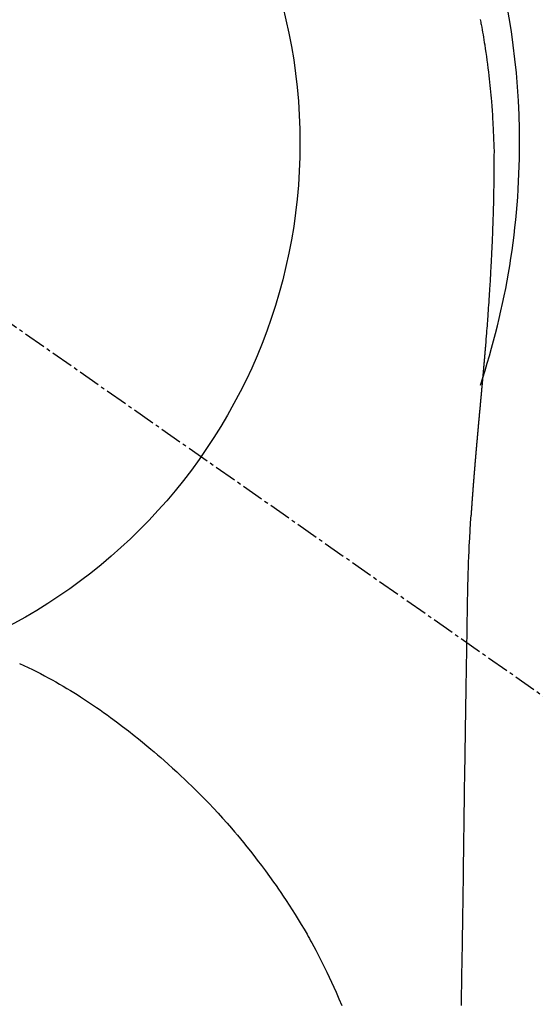
# Model space of a CAD drawing. Units: millimetres. Extents: x -109 to 26472, y -120 to 8859.
# Drawn here: x 17613 to 17631, y 6913 to 6946 of the extents above; entities that cross this region are included whole.
import ezdxf

# ---------------------------------------------------------------- set-up
doc = ezdxf.new("R2010")
doc.units = ezdxf.units.MM
doc.linetypes.add('CENTER2', pattern=[1.125, 0.75, -0.125, 0.125, -0.125])
doc.layers.get('DEFPOINTS').update_dxf_attribs({"color": 146})
doc.layers.add('150-機器', color=8, linetype='Continuous')
doc.layers.add('160-文字', color=254, linetype='Continuous')
doc.styles.add('KH001', font='txt')
doc.dimstyles.new('KH1xx030', dxfattribs={"dimscale": 30, "dimtxt": 2, "dimasz": 0.6, "dimexe": 0.3, "dimexo": 1.2, "dimgap": 0.5, "dimtad": 3, "dimdec": 1, "dimdsep": 46, "dimlunit": 6, "dimtxsty": 'KH001', "dimblk": 'DOT', "dimcen": 1, "dimdle": 1, "dimclrd": 256, "dimclre": 256, "dimclrt": 256, "dimadec": 0, "dimazin": 0, "dimtfac": 1, "dimtdec": 1, "dimtix": 1, "dimtmove": 2, "dimatfit": 3, "dimldrblk": 'CLOSEDBLANK', "dimfxl": 1, "dimtolj": 1, "dimtzin": 0, "dimlwd": -1, "dimlwe": -1, "dimarcsym": 0})

# ---------------------------------------------------------------- blocks, each defined once
blk = doc.blocks.new('F402_H')
at = {"layer": '150-機器', "color": 13, "linetype": 'CENTER2'}
blk.add_line((0, 0.000001), (244.018009, -170.863258), dxfattribs=at)
at = {"layer": '150-機器', "color": 13, "linetype": 'Continuous'}
for points in [[(24.60136, 4.184875), (24.609528, 4.142025), (24.617544, 4.099146), (24.625447, 4.056245), (24.633276, 4.01333), (24.648809, 3.927365), (24.664138, 3.841365), (24.679245, 3.755325), (24.694114, 3.669243), (24.708746, 3.583042), (24.723113, 3.496795), (24.737193, 3.410503), (24.750963, 3.324158), (24.771015, 3.194417), (24.790322, 3.064562), (24.808898, 2.934601), (24.826762, 2.804537), (24.843933, 2.674255), (24.860423, 2.543886), (24.87629, 2.41344), (24.89159, 2.282921), (24.903964, 2.173905), (24.915939, 2.064846), (24.927458, 1.95574), (24.938466, 1.846579), (24.948927, 1.737311), (24.958869, 1.627996), (24.968333, 1.518638), (24.977363, 1.409239), (24.989332, 1.255984), (25.000495, 1.10267), (25.010814, 0.949298), (25.020249, 0.795867), (25.024043, 0.730058), (25.02768, 0.664239), (25.031092, 0.59841), (25.034212, 0.532566), (25.03781, 0.444556), (25.041028, 0.356532), (25.044329, 0.268508), (25.048175, 0.1805), (25.052864, 0.09199), (25.057795, 0.003491), (25.062155, -0.085018), (25.06513, -0.173561), (25.066105, -0.242354), (25.06617, -0.311172), (25.065714, -0.38), (25.06513, -0.44883), (25.064509, -0.556555), (25.064122, -0.664268), (25.06374, -0.771977), (25.063135, -0.879687), (25.062522, -0.957731), (25.061824, -1.035774), (25.061034, -1.113817), (25.060143, -1.191859), (25.059469, -1.245717), (25.058748, -1.299574), (25.057977, -1.353431), (25.057151, -1.407287), (25.055743, -1.491315), (25.054233, -1.575342), (25.052685, -1.659368), (25.051167, -1.743395), (25.050022, -1.809721), (25.04887, -1.876047), (25.047618, -1.942371), (25.04618, -2.008691), (25.044166, -2.086739), (25.041901, -2.164781), (25.039531, -2.242821), (25.037204, -2.320863), (25.035245, -2.390679), (25.033334, -2.460497), (25.031363, -2.530311), (25.029225, -2.600122), (25.026461, -2.680915), (25.023474, -2.7617), (25.020371, -2.842483), (25.017257, -2.923265), (25.014777, -2.988591), (25.012307, -3.053919), (25.009819, -3.119246), (25.007283, -3.184571), (25.004673, -3.250152), (25.00199, -3.315731), (24.999211, -3.381305), (24.996312, -3.446875), (24.992973, -3.518941), (24.989505, -3.591001), (24.98595, -3.663057), (24.98235, -3.735111), (24.979609, -3.789716), (24.976863, -3.844321), (24.974117, -3.898925), (24.971378, -3.953531), (24.966783, -4.045793), (24.962163, -4.138056), (24.957414, -4.23031), (24.952428, -4.322552), (24.949271, -4.378158), (24.946026, -4.433761), (24.942742, -4.489361), (24.939462, -4.544962), (24.935238, -4.61752), (24.931035, -4.69008), (24.926808, -4.762637), (24.922507, -4.835192), (24.917209, -4.922222), (24.911771, -5.009244), (24.906216, -5.096259), (24.900566, -5.183268), (24.894044, -5.282269), (24.887403, -5.381263), (24.880611, -5.480246), (24.873637, -5.579218), (24.869667, -5.634322), (24.865659, -5.689425), (24.861652, -5.744527), (24.857679, -5.799633), (24.852436, -5.873685), (24.847247, -5.947743), (24.842039, -6.021798), (24.836735, -6.095847), (24.830483, -6.180639), (24.824058, -6.265418), (24.817489, -6.350187), (24.810804, -6.434947), (24.802685, -6.536437), (24.794472, -6.637918), (24.786197, -6.739395), (24.777891, -6.84087)], [(24.777891, -6.84087), (24.777891, -6.847851), (24.776894, -6.854833), (24.775896, -6.861814), (24.775896, -6.868796), (24.774899, -6.875777), (24.774899, -6.882759), (24.773902, -6.88974), (24.773902, -6.896722), (24.772904, -6.903703), (24.771907, -6.910685), (24.771907, -6.917666), (24.77091, -6.924648), (24.77091, -6.931629), (24.769912, -6.937613), (24.769912, -6.944595), (24.768915, -6.951576), (24.767918, -6.958558), (24.767918, -6.965539), (24.76692, -6.972521), (24.76692, -6.979502), (24.765923, -6.986484), (24.764925, -6.994462), (24.764925, -7.001444), (24.763928, -7.008425), (24.763928, -7.015407), (24.762931, -7.022388), (24.762931, -7.02937), (24.761933, -7.036351), (24.760936, -7.043333), (24.760936, -7.050314), (24.759939, -7.057296), (24.759939, -7.064277), (24.758941, -7.071259), (24.757944, -7.07824), (24.757944, -7.085222), (24.756947, -7.092203), (24.756947, -7.099185), (24.755949, -7.106166), (24.754952, -7.113147), (24.754952, -7.121126), (24.753955, -7.128108), (24.753955, -7.135089), (24.752957, -7.142071), (24.75196, -7.149052), (24.75196, -7.156034), (24.750963, -7.163015), (24.749965, -7.169997), (24.749965, -7.176978), (24.748968, -7.184957), (24.748968, -7.191938), (24.74797, -7.19892), (24.746973, -7.205901), (24.746973, -7.212883), (24.745976, -7.219864), (24.745976, -7.226846), (24.744978, -7.233827), (24.743981, -7.241806), (24.743981, -7.248788), (24.742984, -7.255769), (24.741986, -7.262751), (24.741986, -7.269732), (24.740989, -7.276713), (24.740989, -7.284692), (24.739992, -7.291674), (24.738994, -7.298655), (24.738994, -7.305637), (24.737997, -7.312618), (24.737, -7.320597), (24.737, -7.327579), (24.736002, -7.33456), (24.736002, -7.341541), (24.735005, -7.348523), (24.734007, -7.356502), (24.734007, -7.363483), (24.73301, -7.370465), (24.732013, -7.377446), (24.732013, -7.384428), (24.731015, -7.392406), (24.731015, -7.399388), (24.730018, -7.406369), (24.729021, -7.413351), (24.729021, -7.42133), (24.728023, -7.428311), (24.727026, -7.435293), (24.727026, -7.442274), (24.726029, -7.450253), (24.725031, -7.457234), (24.725031, -7.464216), (24.724034, -7.471197), (24.724034, -7.479176), (24.723037, -7.486158), (24.722039, -7.493139), (24.722039, -7.500121), (24.721042, -7.5081), (24.720045, -7.515081), (24.720045, -7.522062), (24.719047, -7.530041), (24.71805, -7.537023), (24.71805, -7.544004), (24.717052, -7.551983), (24.716055, -7.558965), (24.716055, -7.565946), (24.715058, -7.573925), (24.71406, -7.580906), (24.71406, -7.587888), (24.713063, -7.594869), (24.713063, -7.602848), (24.712066, -7.60983), (24.711068, -7.616811), (24.711068, -7.62479), (24.710071, -7.631771), (24.709074, -7.63975), (24.709074, -7.646732), (24.708076, -7.653713), (24.707079, -7.661692), (24.707079, -7.668673), (24.706082, -7.675655), (24.705084, -7.683634), (24.705084, -7.690615), (24.704087, -7.697597), (24.70309, -7.705576), (24.70309, -7.712557), (24.702092, -7.720536), (24.701095, -7.727517), (24.701095, -7.734499), (24.700097, -7.742478), (24.6991, -7.749459), (24.6991, -7.757438), (24.698103, -7.764419), (24.697105, -7.771401), (24.697105, -7.77938), (24.696108, -7.786361), (24.695111, -7.79434), (24.695111, -7.801321), (24.694113, -7.8093), (24.693116, -7.816282), (24.693116, -7.824261), (24.692119, -7.831242), (24.691121, -7.838224), (24.691121, -7.846202), (24.690124, -7.853184), (24.689127, -7.861163), (24.689127, -7.868144), (24.688129, -7.876123), (24.687132, -7.883104), (24.687132, -7.891083), (24.686135, -7.898065), (24.685137, -7.906044), (24.685137, -7.913025), (24.68414, -7.921004), (24.683142, -7.927985), (24.682145, -7.935964), (24.682145, -7.942946), (24.681148, -7.950925), (24.68015, -7.957906), (24.68015, -7.965885), (24.679153, -7.972866), (24.678156, -7.980845), (24.678156, -7.987827), (24.677158, -7.995805), (24.676161, -8.002787), (24.676161, -8.010766), (24.675164, -8.017747), (24.674166, -8.025726), (24.674166, -8.032708), (24.673169, -8.040686), (24.672172, -8.047668), (24.672172, -8.055647), (24.671174, -8.063626), (24.670177, -8.070607), (24.66918, -8.078586), (24.66918, -8.085567), (24.668182, -8.093546), (24.667185, -8.100528), (24.667185, -8.108506), (24.666187, -8.116485), (24.66519, -8.123467), (24.66519, -8.131446), (24.664193, -8.138427), (24.663195, -8.146406), (24.663195, -8.154385), (24.662198, -8.161366), (24.661201, -8.169345), (24.660203, -8.176326), (24.660203, -8.184305), (24.659206, -8.192284), (24.658209, -8.199266), (24.658209, -8.207244), (24.657211, -8.215223), (24.656214, -8.222205), (24.656214, -8.230184), (24.655217, -8.237165), (24.654219, -8.245144), (24.653222, -8.253123), (24.653222, -8.260104), (24.652224, -8.268083), (24.651227, -8.276062), (24.651227, -8.283043), (24.65023, -8.291022), (24.649232, -8.299001), (24.648235, -8.305982), (24.648235, -8.313961), (24.647238, -8.32194), (24.64624, -8.328922), (24.64624, -8.3369), (24.645243, -8.344879), (24.644246, -8.351861), (24.644246, -8.35984), (24.643248, -8.367818), (24.642251, -8.375797), (24.641254, -8.382779), (24.641254, -8.390758), (24.640256, -8.398736), (24.639259, -8.405718), (24.639259, -8.413697), (24.638262, -8.421675), (24.637264, -8.429654), (24.636267, -8.436636), (24.636267, -8.444615), (24.635269, -8.452593), (24.634272, -8.460572), (24.634272, -8.467554), (24.633275, -8.475533), (24.632277, -8.483511), (24.63128, -8.49149), (24.63128, -8.498472), (24.630283, -8.506451), (24.629285, -8.514429), (24.629285, -8.522408), (24.628288, -8.52939), (24.627291, -8.537368), (24.626293, -8.545347), (24.626293, -8.553326), (24.625296, -8.561305), (24.624299, -8.568286), (24.624299, -8.576265), (24.623301, -8.584244), (24.622304, -8.592223), (24.621307, -8.600202), (24.621307, -8.607183), (24.620309, -8.615162), (24.619312, -8.623141), (24.618314, -8.63112), (24.618314, -8.639099), (24.617317, -8.647077), (24.61632, -8.654059), (24.61632, -8.662038), (24.615322, -8.670017), (24.614325, -8.677995), (24.613328, -8.685974), (24.613328, -8.693953), (24.61233, -8.700934), (24.611333, -8.708913), (24.611333, -8.716892), (24.610336, -8.724871), (24.609338, -8.73285), (24.608341, -8.740829), (24.608341, -8.748807), (24.607344, -8.756786), (24.606346, -8.763768), (24.605349, -8.771747), (24.605349, -8.779725), (24.604352, -8.787704), (24.603354, -8.795683), (24.603354, -8.803662), (24.602357, -8.811641), (24.601359, -8.81962), (24.600362, -8.827598), (24.600362, -8.835577), (24.599365, -8.843556), (24.598367, -8.850538), (24.59737, -8.858516), (24.59737, -8.866495), (24.596373, -8.874474), (24.595375, -8.882453), (24.594378, -8.890432), (24.594378, -8.898411), (24.593381, -8.906389), (24.592383, -8.914368), (24.592383, -8.922347), (24.591386, -8.930326), (24.590389, -8.938305), (24.589391, -8.946283), (24.589391, -8.954262), (24.588394, -8.962241), (24.587397, -8.97022), (24.586399, -8.978199), (24.586399, -8.986178), (24.585402, -8.994156), (24.584404, -9.002135), (24.583407, -9.010114), (24.583407, -9.018093), (24.58241, -9.026072), (24.581412, -9.034051), (24.581412, -9.042029), (24.580415, -9.050008), (24.579418, -9.057987), (24.57842, -9.065966), (24.57842, -9.073945), (24.577423, -9.081924), (24.576426, -9.089902), (24.575428, -9.097881), (24.575428, -9.10586), (24.574431, -9.113839), (24.573434, -9.121818), (24.572436, -9.129797), (24.572436, -9.137775), (24.571439, -9.145754), (24.570441, -9.153733), (24.569444, -9.161712), (24.569444, -9.169691), (24.568447, -9.17767), (24.567449, -9.185648), (24.566452, -9.194625), (24.566452, -9.202603), (24.565455, -9.210582), (24.564457, -9.218561), (24.564457, -9.22654), (24.56346, -9.234519), (24.562463, -9.242498), (24.561465, -9.250476), (24.561465, -9.258455), (24.560468, -9.266434), (24.559471, -9.27541), (24.558473, -9.283389), (24.558473, -9.291368), (24.557476, -9.299347), (24.556479, -9.307326), (24.555481, -9.315304), (24.555481, -9.323283), (24.554484, -9.331262), (24.553486, -9.340238), (24.552489, -9.348217), (24.552489, -9.356196), (24.551492, -9.364175), (24.550494, -9.372153), (24.549497, -9.380132), (24.549497, -9.388111), (24.5485, -9.397087), (24.547502, -9.405066), (24.546505, -9.413045), (24.546505, -9.421024), (24.545508, -9.429003), (24.54451, -9.437979), (24.543513, -9.445958), (24.543513, -9.453936), (24.542516, -9.461915), (24.541518, -9.469894), (24.540521, -9.47887), (24.540521, -9.486849), (24.539524, -9.494828), (24.538526, -9.502807), (24.537529, -9.510786), (24.537529, -9.519762), (24.536531, -9.527741), (24.535534, -9.535719), (24.535534, -9.543698), (24.534537, -9.551677), (24.533539, -9.560653), (24.532542, -9.568632), (24.532542, -9.576611), (24.531545, -9.58459), (24.530547, -9.593566), (24.52955, -9.601545), (24.52955, -9.609524), (24.528553, -9.617502), (24.527555, -9.626479), (24.526558, -9.634458), (24.526558, -9.642436), (24.525561, -9.651413), (24.524563, -9.659391), (24.523566, -9.66737), (24.523566, -9.675349), (24.522569, -9.684325), (24.521571, -9.692304), (24.520574, -9.700283), (24.520574, -9.709259), (24.519576, -9.717238), (24.518579, -9.725217), (24.517582, -9.733196), (24.517582, -9.742172), (24.516584, -9.750151), (24.515587, -9.758129), (24.51459, -9.767106), (24.51459, -9.775084), (24.513592, -9.783063), (24.512595, -9.792039), (24.511598, -9.800018), (24.511598, -9.807997), (24.5106, -9.816973), (24.509603, -9.824952), (24.508606, -9.832931), (24.508606, -9.841907), (24.507608, -9.849886), (24.506611, -9.858862), (24.505614, -9.866841), (24.505614, -9.87482), (24.504616, -9.883796), (24.503619, -9.891775), (24.502621, -9.899754), (24.502621, -9.90873), (24.501624, -9.916709), (24.500627, -9.925685), (24.499629, -9.933664), (24.499629, -9.941642), (24.498632, -9.950619), (24.497635, -9.958597), (24.496637, -9.967574), (24.496637, -9.975552), (24.49564, -9.983531), (24.494643, -9.992507), (24.493645, -10.000486), (24.493645, -10.009462), (24.492648, -10.017441), (24.491651, -10.026417), (24.490653, -10.034396), (24.490653, -10.042375), (24.489656, -10.051351), (24.488658, -10.05933), (24.487661, -10.068306), (24.487661, -10.076285), (24.486664, -10.085261), (24.485666, -10.09324), (24.484669, -10.102216), (24.484669, -10.110195), (24.483672, -10.119171), (24.482674, -10.12715), (24.481677, -10.135129), (24.481677, -10.144105), (24.48068, -10.152084), (24.479682, -10.16106), (24.478685, -10.169039), (24.478685, -10.178015), (24.477688, -10.185994), (24.47669, -10.19497), (24.475693, -10.202949), (24.475693, -10.211925), (24.474696, -10.219904), (24.473698, -10.22888), (24.473698, -10.236859), (24.472701, -10.245835), (24.471703, -10.254811), (24.470706, -10.26279), (24.470706, -10.271766), (24.469709, -10.279745), (24.468711, -10.288721), (24.467714, -10.2967), (24.467714, -10.305677), (24.466717, -10.313655), (24.465719, -10.322632), (24.464722, -10.33061), (24.464722, -10.339587), (24.463725, -10.348563), (24.462727, -10.356542), (24.46173, -10.365518), (24.46173, -10.373497), (24.460733, -10.382473), (24.459735, -10.390452), (24.458738, -10.399428), (24.458738, -10.408404), (24.457741, -10.416383), (24.456743, -10.425359), (24.455746, -10.433338), (24.455746, -10.442314), (24.454748, -10.45129), (24.453751, -10.459269), (24.452754, -10.468245), (24.452754, -10.476224), (24.451756, -10.4852), (24.450759, -10.494176), (24.449762, -10.502155), (24.449762, -10.511131), (24.448764, -10.520108), (24.447767, -10.528086), (24.447767, -10.537063), (24.44677, -10.546039), (24.445772, -10.554018), (24.444775, -10.562994), (24.444775, -10.570973), (24.443778, -10.579949), (24.44278, -10.588925), (24.441783, -10.596904), (24.441783, -10.60588), (24.440786, -10.614856), (24.439788, -10.622835), (24.438791, -10.631811), (24.438791, -10.640787), (24.437793, -10.649764), (24.436796, -10.657742), (24.435799, -10.666719), (24.435799, -10.675695), (24.434801, -10.683674), (24.433804, -10.69265), (24.433804, -10.701626), (24.432807, -10.709605), (24.431809, -10.718581), (24.430812, -10.727557), (24.430812, -10.736533), (24.429815, -10.744512), (24.428817, -10.753488), (24.42782, -10.762464), (24.42782, -10.770443), (24.426823, -10.779419), (24.425825, -10.788396), (24.424828, -10.797372), (24.424828, -10.805351), (24.423831, -10.814327), (24.422833, -10.823303), (24.421836, -10.832279), (24.421836, -10.840258), (24.420838, -10.849234), (24.419841, -10.85821), (24.419841, -10.867187), (24.418844, -10.876163), (24.417846, -10.884142), (24.416849, -10.893118), (24.416849, -10.902094), (24.415852, -10.91107), (24.414854, -10.919049), (24.413857, -10.928025), (24.413857, -10.937001), (24.41286, -10.945978), (24.411862, -10.954954), (24.411862, -10.96393), (24.410865, -10.971909), (24.409868, -10.980885), (24.40887, -10.989861), (24.40887, -10.998837), (24.407873, -11.007813), (24.406875, -11.015792), (24.405878, -11.024768), (24.405878, -11.033745), (24.404881, -11.042721), (24.403883, -11.051697), (24.403883, -11.060673), (24.402886, -11.068652), (24.401889, -11.077628), (24.400891, -11.086604), (24.400891, -11.095581), (24.399894, -11.104557), (24.398897, -11.113533), (24.398897, -11.122509), (24.397899, -11.131485), (24.396902, -11.139464), (24.395905, -11.14844), (24.395905, -11.157417), (24.394907, -11.166393), (24.39391, -11.175369), (24.392913, -11.184345), (24.392913, -11.193321), (24.391915, -11.202297), (24.390918, -11.211274), (24.390918, -11.219252), (24.38992, -11.228229), (24.388923, -11.237205), (24.387926, -11.246181), (24.387926, -11.255157), (24.386928, -11.264133), (24.385931, -11.27311), (24.385931, -11.282086), (24.384934, -11.291062), (24.383936, -11.300038), (24.382939, -11.309014), (24.382939, -11.31799), (24.381942, -11.326967), (24.380944, -11.335943), (24.380944, -11.344919), (24.379947, -11.353895), (24.37895, -11.362871), (24.377952, -11.37085), (24.377952, -11.379826), (24.376955, -11.388803), (24.375958, -11.397779), (24.375958, -11.406755), (24.37496, -11.415731), (24.373963, -11.424707), (24.372965, -11.433683), (24.372965, -11.44266), (24.371968, -11.451636), (24.370971, -11.460612), (24.370971, -11.469588), (24.369973, -11.478564), (24.368976, -11.487541), (24.368976, -11.496517), (24.367979, -11.505493), (24.366981, -11.514469), (24.365984, -11.523445), (24.365984, -11.532422), (24.364987, -11.542395), (24.363989, -11.551371), (24.363989, -11.560347), (24.362992, -11.569324), (24.361995, -11.5783), (24.361995, -11.587276), (24.360997, -11.596252), (24.36, -11.605228), (24.359003, -11.614205), (24.359003, -11.623181), (24.358005, -11.632157), (24.357008, -11.641133), (24.357008, -11.650109), (24.35601, -11.659085), (24.355013, -11.668062), (24.355013, -11.677038), (24.354016, -11.686014), (24.353018, -11.695987), (24.352021, -11.704964), (24.352021, -11.71394), (24.351024, -11.722916), (24.350026, -11.731892), (24.350026, -11.740868), (24.349029, -11.749845), (24.348032, -11.758821), (24.348032, -11.767797), (24.347034, -11.776773), (24.346037, -11.786747), (24.346037, -11.795723), (24.34504, -11.804699), (24.344042, -11.813675), (24.343045, -11.822651), (24.343045, -11.831628), (24.342048, -11.840604), (24.34105, -11.850577), (24.34105, -11.859553), (24.340053, -11.86853), (24.339055, -11.877506), (24.339055, -11.886482), (24.338058, -11.895458), (24.337061, -11.904434), (24.337061, -11.914408), (24.336063, -11.923384), (24.335066, -11.93236), (24.335066, -11.941336), (24.334069, -11.950313), (24.333071, -11.960286), (24.333071, -11.969262), (24.332074, -11.978239), (24.331077, -11.987215), (24.330079, -11.996191), (24.330079, -12.006164), (24.329082, -12.015141), (24.328085, -12.024117), (24.328085, -12.033093), (24.327087, -12.042069), (24.32609, -12.052043), (24.32609, -12.061019), (24.325092, -12.069995), (24.324095, -12.078971), (24.324095, -12.088945), (24.323098, -12.097921), (24.3221, -12.106897), (24.3221, -12.115873), (24.321103, -12.125847), (24.320106, -12.134823), (24.320106, -12.143799), (24.319108, -12.152775), (24.318111, -12.162749), (24.318111, -12.171725), (24.317114, -12.180701), (24.316116, -12.190675), (24.316116, -12.199651), (24.315119, -12.208627), (24.314122, -12.217603), (24.314122, -12.227577), (24.313124, -12.236553), (24.312127, -12.245529), (24.312127, -12.255503), (24.31113, -12.264479), (24.31113, -12.273455), (24.310132, -12.283429), (24.309135, -12.292405), (24.309135, -12.301381), (24.308137, -12.311355), (24.30714, -12.320331), (24.30714, -12.329307), (24.306143, -12.339281), (24.305145, -12.348257), (24.305145, -12.357233), (24.304148, -12.367207), (24.303151, -12.376183), (24.303151, -12.385159), (24.302153, -12.395132), (24.301156, -12.404109), (24.301156, -12.413085), (24.300159, -12.423058), (24.299161, -12.432034), (24.299161, -12.441011), (24.298164, -12.450984), (24.297167, -12.45996), (24.297167, -12.469934), (24.296169, -12.47891), (24.296169, -12.487886), (24.295172, -12.49786), (24.294175, -12.506836), (24.294175, -12.515812), (24.293177, -12.525786), (24.29218, -12.534762), (24.29218, -12.543738), (24.291182, -12.553712), (24.290185, -12.562688), (24.290185, -12.572661), (24.289188, -12.581638), (24.28819, -12.590614)], [(24.280939, -12.590614), (24.264511, -12.85062), (24.248471, -13.110649), (24.233205, -13.370719), (24.219103, -13.630854), (24.20995, -13.816307), (24.201582, -14.001799), (24.193995, -14.187326), (24.187187, -14.372885), (24.180897, -14.566087), (24.175435, -14.759314), (24.170862, -14.952565), (24.16724, -15.145834), (24.165899, -15.233351), (24.164663, -15.320867), (24.163468, -15.408386), (24.162254, -15.495905), (24.160431, -15.61559), (24.158437, -15.735273), (24.156355, -15.854953), (24.154275, -15.974635), (24.152008, -16.10778), (24.149766, -16.240927), (24.147534, -16.374074), (24.145299, -16.507222), (24.143292, -16.626654), (24.141294, -16.746087), (24.139303, -16.86552), (24.13732, -16.984954), (24.135057, -17.12159), (24.132806, -17.258228), (24.130567, -17.394865), (24.128344, -17.531504), (24.124575, -17.765382), (24.120837, -17.999262), (24.117114, -18.233141), (24.113383, -18.467021), (24.109637, -18.700401), (24.105881, -18.933782), (24.102136, -19.167163), (24.098423, -19.400544), (24.094377, -19.657861), (24.090372, -19.915177), (24.086404, -20.172495), (24.082465, -20.429813), (24.078736, -20.675412), (24.075022, -20.92101), (24.07129, -21.166608), (24.067505, -21.412207), (24.060693, -21.842315), (24.053791, -22.27242), (24.047013, -22.702528), (24.040576, -23.132642), (24.034827, -23.546789), (24.029382, -23.96094), (24.024048, -24.375093), (24.018635, -24.789246), (24.008395, -25.529542), (23.997538, -26.26983), (23.986258, -27.01011), (23.974751, -27.750389), (23.969084, -28.111432), (23.963364, -28.472474), (23.957603, -28.833515), (23.951812, -29.194557)], [(24.167511, -15.15082), (24.167511, -15.151817), (24.167511, -15.152814), (24.167511, -15.153812), (24.167511, -15.154809), (24.167511, -15.155806), (24.167511, -15.156804), (24.167511, -15.157801), (24.167511, -15.158798), (24.167511, -15.159796), (24.167511, -15.160793), (24.167511, -15.16179), (24.167511, -15.162788), (24.166513, -15.163785), (24.166513, -15.164782), (24.166513, -15.16578), (24.166513, -15.166777), (24.166513, -15.167775), (24.166513, -15.168772), (24.166513, -15.169769), (24.166513, -15.170767), (24.166513, -15.171764), (24.166513, -15.172761), (24.166513, -15.173759), (24.166513, -15.174756), (24.166513, -15.175753), (24.166513, -15.176751), (24.166513, -15.177748), (24.166513, -15.178745), (24.166513, -15.179743), (24.166513, -15.18074), (24.166513, -15.181738), (24.166513, -15.182735), (24.166513, -15.183732), (24.166513, -15.18473), (24.166513, -15.185727), (24.166513, -15.186724), (24.166513, -15.187722), (24.166513, -15.188719), (24.166513, -15.189716), (24.166513, -15.190714), (24.166513, -15.191711), (24.166513, -15.192708), (24.166513, -15.193706), (24.166513, -15.194703), (24.166513, -15.1957), (24.166513, -15.196698), (24.166513, -15.197695), (24.166513, -15.198693), (24.166513, -15.19969), (24.166513, -15.200687), (24.166513, -15.201685), (24.166513, -15.202682), (24.166513, -15.203679), (24.166513, -15.204677), (24.166513, -15.205674), (24.166513, -15.206671), (24.166513, -15.207669), (24.166513, -15.208666), (24.166513, -15.209663), (24.166513, -15.210661), (24.166513, -15.211658), (24.166513, -15.212655), (24.166513, -15.213653), (24.166513, -15.21465), (24.166513, -15.215648), (24.166513, -15.216645), (24.166513, -15.217642), (24.166513, -15.21864), (24.166513, -15.219637), (24.166513, -15.220634), (24.165516, -15.220634), (24.165516, -15.221632), (24.165516, -15.222629), (24.165516, -15.223626), (24.165516, -15.224624), (24.165516, -15.225621), (24.165516, -15.226618)], [(9.013449, -17.61528), (9.157445, -17.683052), (9.300876, -17.75198), (9.443714, -17.822124), (9.58593, -17.893542), (9.718989, -17.961885), (9.851431, -18.031395), (9.983273, -18.102044), (10.114527, -18.173798), (10.240105, -18.24378), (10.365095, -18.314785), (10.48947, -18.386858), (10.613204, -18.460039), (10.728741, -18.52974), (10.843701, -18.600374), (10.958109, -18.671901), (11.071987, -18.744285), (11.209738, -18.833365), (11.346738, -18.923578), (11.482999, -19.014903), (11.618537, -19.107321), (11.737657, -19.189792), (11.856201, -19.27307), (11.974099, -19.357251), (12.091282, -19.442432), (12.293313, -19.592901), (12.49342, -19.74592), (12.691929, -19.901037), (12.889165, -20.0578), (13.030734, -20.171615), (13.171728, -20.286108), (13.312066, -20.401392), (13.451673, -20.51758), (13.564179, -20.612391), (13.676159, -20.707813), (13.787599, -20.803865), (13.898487, -20.900563), (14.042887, -21.028275), (14.186256, -21.157134), (14.32861, -21.287114), (14.469971, -21.41819), (14.595695, -21.536516), (14.720548, -21.655746), (14.844532, -21.77588), (14.96765, -21.89692), (15.120435, -22.04963), (15.271775, -22.203752), (15.421654, -22.359298), (15.570052, -22.516276), (15.725963, -22.68451), (15.880153, -22.854302), (16.032635, -23.025629), (16.183424, -23.198466), (16.28461, -23.316395), (16.384998, -23.434989), (16.484583, -23.554255), (16.583363, -23.674204), (16.703345, -23.822135), (16.822124, -23.971019), (16.939709, -24.12085), (17.056109, -24.271619), (17.196625, -24.456929), (17.335382, -24.643546), (17.472385, -24.831451), (17.607645, -25.020631), (17.690264, -25.138073), (17.772161, -25.256006), (17.853333, -25.374437), (17.93378, -25.493377), (18.036521, -25.647664), (18.137957, -25.802798), (18.238038, -25.95881), (18.336711, -26.115726), (18.439304, -26.282366), (18.540294, -26.449975), (18.639726, -26.618512), (18.737647, -26.787942), (18.779246, -26.860993), (18.820543, -26.934208), (18.861532, -27.007596), (18.90221, -27.081164), (19.034195, -27.325113), (19.162792, -27.570863), (19.288011, -27.81836), (19.409863, -28.067547), (19.490404, -28.236961), (19.569383, -28.407089), (19.646645, -28.577994), (19.722035, -28.749737), (19.817781, -28.975386), (19.911038, -29.202066)]]:
    blk.add_lwpolyline(points, dxfattribs=at)
for start, end in [(0, 197.724375), (341.583751, 0)]:
    blk.add_arc((0.000001, 0.000001), 25.931468, start, end, dxfattribs=at)
at = {"layer": 'DEFPOINTS'}
blk.add_circle((0, 0), 18.5, dxfattribs=at)
blk = doc.blocks.new('_ClosedBlank')
at = {"color": 0, "linetype": 'ByBlock', "lineweight": -2}
for p, q in [((-1, 0.166667), (0, 0)), ((-1, 0.166667), (-1, -0.166667)), ((0, 0), (-1, -0.166667))]:
    blk.add_line(p, q, dxfattribs=at)
blk = doc.blocks.new('_Dot')
at = {"color": 0, "linetype": 'ByBlock', "lineweight": -2}
blk.add_line((-0.5, 0), (-1, 0), dxfattribs=at)
at = {"color": 0, "linetype": 'ByBlock', "const_width": 0.5}
blk.add_lwpolyline([(-0.25, 0, 1), (0.25, 0, 1)], format="xyb", close=True, dxfattribs=at)

msp = doc.modelspace()

# ---------------------------------------------------------------- block references
at = {"layer": '150-機器'}
msp.add_blockref('F402_H', (17604.37831, 6941.76155), dxfattribs=at)

# ---------------------------------------------------------------- leaders
at = {"layer": '160-文字'}
msp.add_leader([(17487.37104, 6941.56909), (18633.37877, 6394.37747)], dimstyle='KH1xx030', override={"dimgap": 0.5, "dimtad": 1}, dxfattribs=at)
at = {"layer": '160-文字', "annotation_type": 0, "has_hookline": 1, "hookline_direction": 0, "text_width": 1266.54}
msp.add_leader([(17366.17243, 6920.35589), (18263.80056, 5563.76613), (18264.40056, 5563.76613)], dimstyle='KH1xx030', override={"dimgap": 0.5, "dimtad": 1}, dxfattribs=at)

doc.saveas('drawing.dxf')
